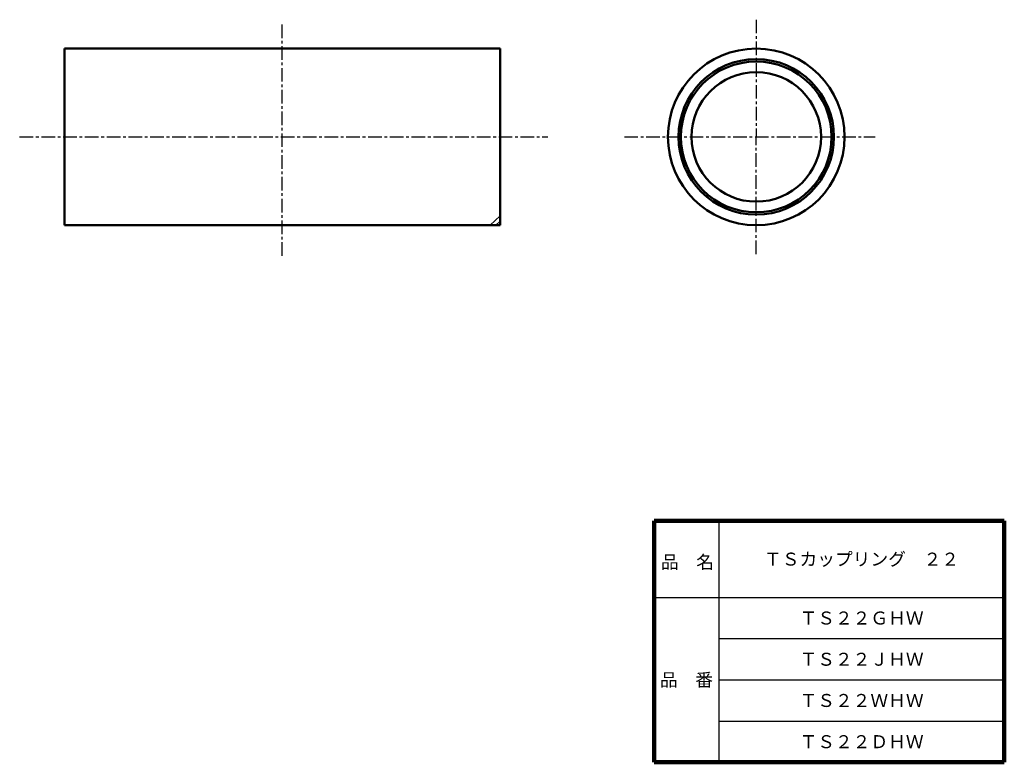
# Model space of a CAD drawing. Units: millimetres. Extents: x 80 to 248, y -1 to 125.
import ezdxf

# ---------------------------------------------------------------- set-up
doc = ezdxf.new("R2010")
doc.units = ezdxf.units.MM
doc.header["$LTSCALE"] = 0.072813
doc.linetypes.add('CENTER', pattern=[50.8, 31.75, -6.35, 6.35, -6.35])
doc.layers.add('NoLayerName_001', color=7, linetype='Continuous')
doc.layers.add('NoLayerName_002', color=7, linetype='Continuous')
doc.styles.get("Standard").update_dxf_attribs({"font": 'txt', "bigfont": 'extfont2'})

msp = doc.modelspace()

# ---------------------------------------------------------------- linework, layer by layer
at = {"layer": 'NoLayerName_001', "color": 21, "linetype": 'CENTER', "lineweight": 25}
for p, q in [((125.03, 84.99), (125.03, 124.32)), ((205.55, 125.1), (205.55, 105.2)), ((80.43, 105.2), (170.13, 105.2)), ((183.15, 105.2), (225.75, 105.2))]:
    msp.add_line(p, q, dxfattribs=at)
at = {"layer": 'NoLayerName_001', "color": 3, "linetype": 'Continuous', "lineweight": 50}
for p, q in [((88.03, 120.2), (162.03, 120.2)), ((88.03, 90.2), (88.03, 120.2)), ((162.03, 120.2), (162.03, 119.4)), ((162.03, 119.6), (162.03, 90.2)), ((162.03, 90.2), (88.03, 90.2))]:
    msp.add_line(p, q, dxfattribs=at)
at = {"layer": 'NoLayerName_001', "color": 2, "linetype": 'CENTER', "lineweight": 25}
msp.add_line((205.55, 85.3), (205.55, 105.2), dxfattribs=at)
at = {"layer": 'NoLayerName_001', "color": 8, "linetype": 'Continuous', "lineweight": 25}
for p, q in [((160.33, 90.2), (162.03, 91.77)), ((161.33, 90.2), (162.03, 90.9))]:
    msp.add_line(p, q, dxfattribs=at)
at = {"layer": 'NoLayerName_001', "color": 3, "linetype": 'Continuous', "lineweight": 50}
for radius in [15, 13.2, 12.8, 11]:
    msp.add_circle((205.55, 105.2), radius, dxfattribs=at)
at = {"layer": 'NoLayerName_002', "color": 7, "linetype": 'Continuous', "lineweight": 100}
for p, q in [((247.69, 40), (188.19, 40)), ((188.19, 40), (188.19, -1)), ((247.69, 40), (247.69, -1)), ((188.19, -1), (247.69, -1))]:
    msp.add_line(p, q, dxfattribs=at)
at = {"layer": 'NoLayerName_002', "color": 7, "linetype": 'Continuous', "lineweight": 25}
for p, q in [((199.19, 40), (199.19, -1)), ((188.19, 27), (247.69, 27)), ((199.19, 20), (247.69, 20)), ((199.19, 13), (247.69, 13)), ((199.19, 6), (247.69, 6))]:
    msp.add_line(p, q, dxfattribs=at)

# ---------------------------------------------------------------- texts
at = {"layer": 'NoLayerName_001', "color": 7, "lineweight": 50, "char_height": 2.2069, "attachment_point": 5, "line_spacing_factor": 0.779633}
for s, insert, width in [('\\fMS PGothic|b0|c128|p50;\\A1;ＴＳカップリング\u3000２２', (223.44, 33.5), 28.3333), ('\\fMS PGothic|b0|c128|p50;\\A1;ＴＳ２２ＧＨＷ', (223.44, 23.5), 17.7556), ('\\fMS PGothic|b0|c128|p50;\\A1;ＴＳ２２ＪＨＷ', (223.44, 16.5), 17.1889), ('\\fMS PGothic|b0|c128|p50;\\A1;ＴＳ２２ＷＨＷ', (223.44, 9.5), 18.5111), ('\\fMS PGothic|b0|c128|p50;\\A1;ＴＳ２２ＤＨＷ', (223.44, 2.5), 17.7556)]:
    msp.add_mtext(s, dxfattribs=dict(at, insert=insert, width=width))
at = {"layer": 'NoLayerName_002', "color": 7, "lineweight": 50, "char_height": 2.2069, "width": 9.0667, "line_spacing_factor": 0.779633}
for s, insert, attachment_point in [('\\fMS PGothic|b0|c128|p50;\\A1;品\u3000名', (189.34, 31.9), 7), ('\\fMS PGothic|b0|c128|p50;\\A1;品\u3000番', (193.69, 13), 5)]:
    msp.add_mtext(s, dxfattribs=dict(at, insert=insert, attachment_point=attachment_point))

doc.saveas('drawing.dxf')
